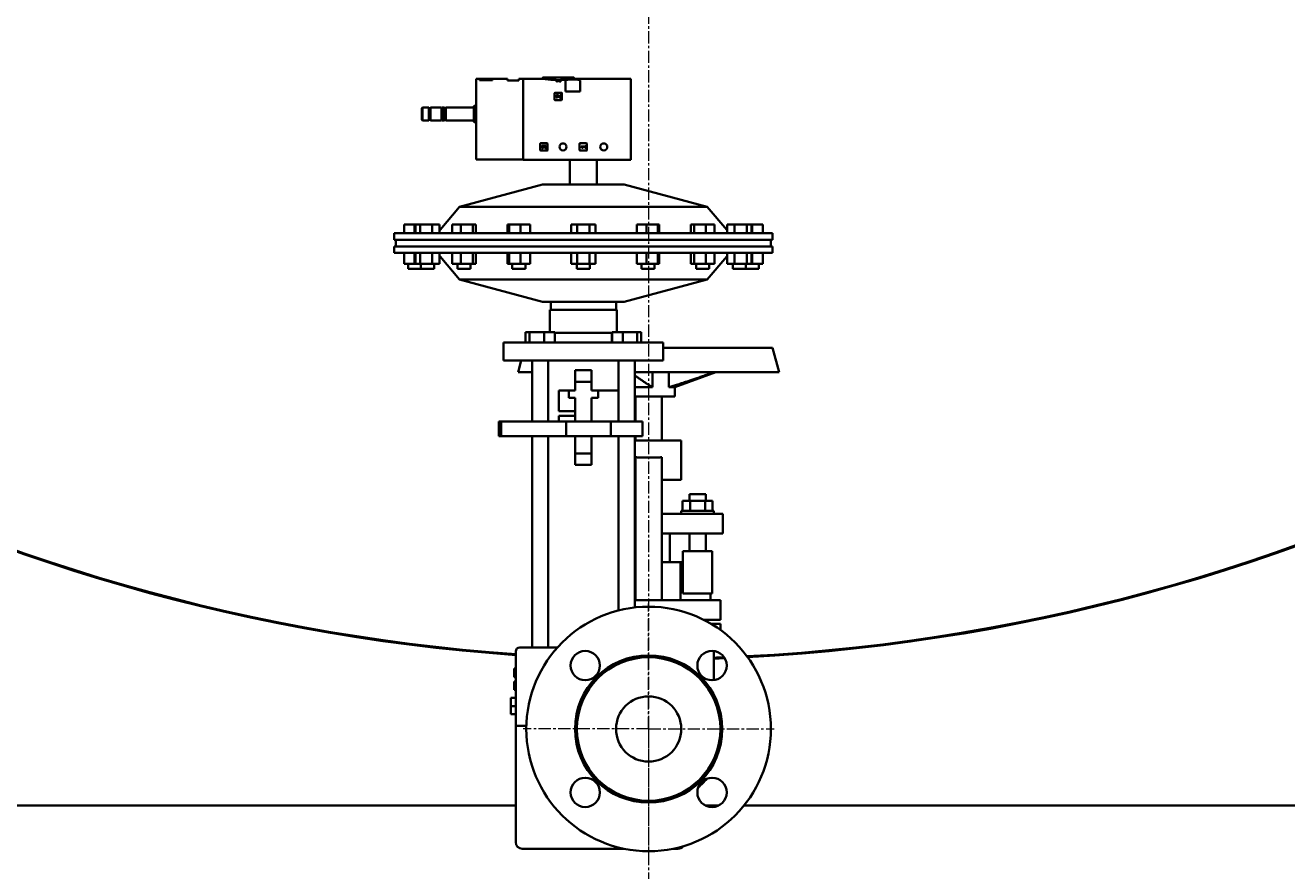
# Model space of a CAD drawing. Units: millimetres. Extents: x -4428 to 4131, y -3702 to 4038.
# Drawn here: x 2512 to 3286, y -3224 to -2705 of the extents above; entities that cross this region are included whole.
import ezdxf

# ---------------------------------------------------------------- set-up
doc = ezdxf.new("R2010")
doc.units = ezdxf.units.MM
for name, pattern in [('K5LT_AXLED', [12, 7.5, -1.5, 1.5, -1.5]), ('K5LT_BASIC', [0]), ('K5LT_THIN', [0])]:
    doc.linetypes.add(name, pattern=pattern)
doc.layers.add('Системный слой', color=7, linetype='Continuous')
doc.styles.add('KDIMTEXTSTYLE', font='GOST_AU.SHX', dxfattribs={"width": 0.96, "oblique": 15, "height": 5})
doc.dimstyles.new('KDIMSTYLE (1.00)', dxfattribs={"dimtxt": 5, "dimasz": 1, "dimexe": 2, "dimexo": 0, "dimgap": 1, "dimtad": 1, "dimtxsty": 'KDIMTEXTSTYLE', "dimsah": 1, "dimcen": 0, "dimdle": 1, "dimadec": 0, "dimazin": 0, "dimtfac": 0.667, "dimtmove": 0, "dimatfit": 3, "dimfxl": 1, "dimtvp": 1, "dimtolj": 1, "dimtzin": 0, "dimarcsym": 0})

# ---------------------------------------------------------------- blocks, each defined once
blk = doc.blocks.new('KDIMARROW_01')
at = {"layer": 'Системный слой'}
blk.add_hatch(color=0, dxfattribs=at).paths.add_polyline_path([(-5, -0.66), (0, 0), (-5, 0.66), (-4.5, 0)])
at = {"layer": 'Системный слой', "color": 0, "linetype": 'K5LT_THIN', "lineweight": 20}
for p, q in [((-4.5, 0), (-5, 0.66)), ((-5, 0.66), (0, 0)), ((0, 0), (-5, -0.66)), ((-5, -0.66), (-4.5, 0)), ((0, 0), (-1, 0))]:
    blk.add_line(p, q, dxfattribs=at)
blk = doc.blocks.new('U9')
at = {"layer": 'Системный слой', "color": 30, "linetype": 'K5LT_AXLED', "lineweight": 20, "true_color": 0xff8000}
blk.add_line((2894.64, -1929.07), (2894.64, -3448.07), dxfattribs=at)
blk = doc.blocks.new('U10')
at = {"layer": 'Системный слой', "color": 30, "linetype": 'K5LT_AXLED', "lineweight": 20, "true_color": 0xff8000}
for q in [(2894.64, -3060.07), (2817.64, -3137.07), (2971.64, -3137.07), (2894.64, -3214.07)]:
    blk.add_line((2894.64, -3137.07), q, dxfattribs=at)
blk = doc.blocks.new('U8')
at = {"layer": 'Системный слой', "color": 150, "linetype": 'K5LT_BASIC', "lineweight": 40, "true_color": 0x0080ff}
for p, q in [((2788.84, -2738.27), (2788.84, -2740.41)), ((2788.84, -2738.27), (2790.84, -2738.27)), ((2790.84, -2738.27), (2790.84, -2738.28)), ((2793.2, -2738.28), (2790.84, -2738.28)), ((2793.2, -2738.28), (2790.84, -2738.28)), ((2799.74, -2738.33), (2793.83, -2738.33)), ((2800.29, -2738.27), (2808.14, -2738.27)), ((2808.14, -2738.27), (2808.14, -2739.32)), ((2814.94, -2739.32), (2814.94, -2738.27)), ((2814.94, -2738.27), (2817.64, -2738.27)), ((2817.64, -2738.27), (2817.64, -2740.41)), ((2817.64, -2738.27), (2817.64, -2740.44)), ((2817.64, -2738.27), (2829.68, -2738.27)), ((2829.49, -2738.27), (2829.49, -2737.82)), ((2839.24, -2737.57), (2829.74, -2737.57)), ((2848.74, -2737.57), (2839.24, -2737.57)), ((2848.81, -2738.27), (2883.64, -2738.27)), ((2848.99, -2738.27), (2848.99, -2737.82)), ((2883.64, -2738.27), (2883.64, -2740.44)), ((2788.84, -2740.41), (2788.84, -2740.6)), ((2788.84, -2740.6), (2788.84, -2787.87)), ((2790.84, -2739.09), (2790.84, -2738.88)), ((2798.84, -2738.88), (2790.84, -2738.88)), ((2798.84, -2739.09), (2790.84, -2739.09)), ((2798.84, -2738.88), (2798.84, -2739.09)), ((2814.94, -2739.32), (2808.14, -2739.32)), ((2817.64, -2740.44), (2817.64, -2740.92)), ((2817.64, -2740.92), (2817.64, -2788.07)), ((2837.89, -2739.67), (2837.89, -2739.36)), ((2838.75, -2739.6), (2838.75, -2739.48)), ((2838.75, -2739.6), (2838.75, -2739.91)), ((2840.74, -2739.6), (2840.19, -2739.6)), ((2840.19, -2739.6), (2840.19, -2739.91)), ((2840.74, -2739.91), (2840.19, -2739.91)), ((2840.34, -2739.14), (2840.34, -2739.48)), ((2840.74, -2739.14), (2840.34, -2739.14)), ((2840.74, -2739.6), (2840.74, -2739.14)), ((2840.74, -2739.6), (2840.74, -2739.91)), ((2843.64, -2739.59), (2843.64, -2740.44)), ((2843.64, -2740.44), (2843.64, -2740.92)), ((2843.64, -2740.92), (2843.64, -2746.07)), ((2843.64, -2746.07), (2852.64, -2746.07)), ((2852.64, -2740.44), (2852.64, -2739.59)), ((2852.64, -2740.92), (2852.64, -2740.44)), ((2852.64, -2746.07), (2852.64, -2740.92)), ((2883.64, -2740.44), (2883.64, -2740.92)), ((2883.64, -2740.92), (2883.64, -2788.07)), ((2836.99, -2747.02), (2836.99, -2751.12)), ((2841.29, -2746.82), (2837.19, -2746.82)), ((2837.19, -2751.32), (2841.29, -2751.32)), ((2838.75, -2749.93), (2838.75, -2749.53)), ((2839.08, -2748.76), (2840.19, -2749.93)), ((2840.34, -2749.51), (2839.37, -2748.48)), ((2840.19, -2749.93), (2840.74, -2749.93)), ((2840.34, -2748.22), (2840.34, -2749.51)), ((2840.74, -2748.22), (2840.34, -2748.22)), ((2840.74, -2749.93), (2840.74, -2748.22)), ((2841.49, -2751.12), (2841.49, -2747.02)), ((2756, -2755.87), (2755.54, -2756.33)), ((2755.54, -2756.33), (2755.54, -2759.87)), ((2755.54, -2759.87), (2755.54, -2763.41)), ((2756, -2755.87), (2756, -2759.87)), ((2759.84, -2755.87), (2756, -2755.87)), ((2756, -2759.87), (2756, -2763.87)), ((2759.84, -2755.87), (2759.84, -2759.87)), ((2760.84, -2756.32), (2759.84, -2756.32)), ((2759.84, -2759.87), (2759.84, -2763.87)), ((2760.84, -2755.87), (2760.84, -2759.87)), ((2767.54, -2755.87), (2760.84, -2755.87)), ((2760.84, -2759.87), (2760.84, -2763.87)), ((2767.54, -2755.87), (2767.54, -2759.87)), ((2767.54, -2755.87), (2768.04, -2756.74)), ((2767.54, -2759.87), (2767.54, -2763.87)), ((2768.04, -2755.87), (2768.04, -2759.87)), ((2769.52, -2755.87), (2768.04, -2755.87)), ((2768.04, -2759.87), (2768.04, -2763.87)), ((2769.52, -2755.87), (2769.52, -2759.87)), ((2769.52, -2759.87), (2769.52, -2763.87)), ((2770.22, -2755.87), (2770.22, -2759.87)), ((2787.54, -2755.87), (2770.22, -2755.87)), ((2770.22, -2759.87), (2770.22, -2763.87)), ((2787.79, -2754.87), (2787.54, -2755.12)), ((2787.54, -2755.12), (2787.54, -2759.87)), ((2787.54, -2759.87), (2787.54, -2764.62)), ((2787.79, -2754.87), (2787.79, -2759.87)), ((2788.84, -2754.87), (2787.79, -2754.87)), ((2787.79, -2759.87), (2787.79, -2764.87)), ((2756, -2763.87), (2755.54, -2763.41)), ((2759.84, -2763.87), (2756, -2763.87)), ((2760.84, -2763.42), (2759.84, -2763.42)), ((2767.54, -2763.87), (2760.84, -2763.87)), ((2767.54, -2763.87), (2768.04, -2763.01)), ((2769.52, -2763.87), (2768.04, -2763.87)), ((2787.54, -2763.87), (2770.22, -2763.87)), ((2787.79, -2764.87), (2787.54, -2764.62)), ((2788.84, -2764.87), (2787.79, -2764.87)), ((2828.19, -2778.07), (2828.19, -2782.17)), ((2832.49, -2777.87), (2828.39, -2777.87)), ((2828.39, -2782.37), (2832.49, -2782.37)), ((2829.95, -2780.98), (2829.95, -2780.58)), ((2830.32, -2780.07), (2830.32, -2780.21)), ((2830.32, -2780.21), (2830.72, -2780.21)), ((2830.72, -2780.21), (2830.72, -2780.07)), ((2831.09, -2780.58), (2831.09, -2780.98)), ((2832.69, -2782.17), (2832.69, -2778.07)), ((2852.32, -2778.07), (2852.32, -2782.17)), ((2856.62, -2777.87), (2852.52, -2777.87)), ((2852.52, -2782.37), (2856.62, -2782.37)), ((2853.22, -2779.92), (2853.22, -2780.32)), ((2855.67, -2779.92), (2853.22, -2779.92)), ((2853.22, -2780.32), (2853.79, -2780.69)), ((2853.79, -2780.32), (2855.67, -2780.32)), ((2854.36, -2780.69), (2853.79, -2780.32)), ((2853.79, -2780.69), (2854.36, -2780.69)), ((2856.07, -2779.55), (2855.67, -2779.55)), ((2855.67, -2779.55), (2855.67, -2779.92)), ((2855.67, -2780.32), (2855.67, -2780.69)), ((2855.67, -2780.69), (2856.07, -2780.69)), ((2856.07, -2780.69), (2856.07, -2779.55)), ((2856.82, -2782.17), (2856.82, -2778.07)), ((2817.64, -2787.87), (2788.84, -2787.87)), ((2883.64, -2788.07), (2817.64, -2788.07)), ((2846.31, -2803.07), (2846.31, -2788.07)), ((2862.97, -2803.07), (2862.97, -2788.07)), ((2829.64, -2803.07), (2778.65, -2816.74)), ((2829.64, -2803.07), (2879.64, -2803.07)), ((2879.64, -2803.07), (2930.64, -2816.74)), ((2778.65, -2816.74), (2766.74, -2830.93)), ((2778.65, -2816.74), (2930.64, -2816.74)), ((2930.64, -2816.74), (2942.55, -2830.93)), ((2751.14, -2827.77), (2744.64, -2827.77)), ((2744.64, -2833.07), (2744.64, -2827.77)), ((2751.58, -2827.77), (2751.14, -2827.77)), ((2751.14, -2833.07), (2751.14, -2827.77)), ((2754.45, -2827.77), (2751.58, -2827.77)), ((2751.58, -2833.07), (2751.58, -2827.77)), ((2761.89, -2827.77), (2754.45, -2827.77)), ((2754.45, -2833.07), (2754.45, -2827.77)), ((2766.46, -2827.77), (2761.89, -2827.77)), ((2761.89, -2833.07), (2761.89, -2827.77)), ((2766.46, -2833.07), (2766.46, -2827.77)), ((2774.21, -2833.07), (2774.21, -2827.77)), ((2779.52, -2827.77), (2774.21, -2827.77)), ((2786.77, -2827.77), (2779.52, -2827.77)), ((2779.52, -2833.07), (2779.52, -2827.77)), ((2786.77, -2833.07), (2786.77, -2827.77)), ((2788.71, -2827.77), (2786.77, -2827.77)), ((2788.71, -2833.07), (2788.71, -2827.77)), ((2808.1, -2833.07), (2808.1, -2827.77)), ((2809.08, -2827.77), (2808.1, -2827.77)), ((2816.02, -2827.77), (2809.08, -2827.77)), ((2809.08, -2833.07), (2809.08, -2827.77)), ((2821.97, -2827.77), (2816.02, -2827.77)), ((2816.02, -2833.07), (2816.02, -2827.77)), ((2821.97, -2833.07), (2821.97, -2827.77)), ((2850.89, -2827.77), (2847.14, -2827.77)), ((2847.14, -2833.07), (2847.14, -2827.77)), ((2858.4, -2827.77), (2850.89, -2827.77)), ((2850.89, -2833.07), (2850.89, -2827.77)), ((2858.4, -2833.07), (2858.4, -2827.77)), ((2862.15, -2827.77), (2858.4, -2827.77)), ((2862.15, -2833.07), (2862.15, -2827.77)), ((2893.27, -2827.77), (2887.32, -2827.77)), ((2887.32, -2833.07), (2887.32, -2827.77)), ((2893.27, -2833.07), (2893.27, -2827.77)), ((2900.21, -2827.77), (2893.27, -2827.77)), ((2901.19, -2827.77), (2900.21, -2827.77)), ((2900.21, -2833.07), (2900.21, -2827.77)), ((2901.19, -2833.07), (2901.19, -2827.77)), ((2920.58, -2833.07), (2920.58, -2827.77)), ((2922.52, -2827.77), (2920.58, -2827.77)), ((2929.77, -2827.77), (2922.52, -2827.77)), ((2922.52, -2833.07), (2922.52, -2827.77)), ((2935.08, -2827.77), (2929.77, -2827.77)), ((2929.77, -2833.07), (2929.77, -2827.77)), ((2935.08, -2833.07), (2935.08, -2827.77)), ((2947.39, -2827.77), (2942.82, -2827.77)), ((2942.82, -2833.07), (2942.82, -2827.77)), ((2954.83, -2827.77), (2947.39, -2827.77)), ((2947.39, -2833.07), (2947.39, -2827.77)), ((2957.71, -2827.77), (2954.83, -2827.77)), ((2954.83, -2833.07), (2954.83, -2827.77)), ((2958.14, -2827.77), (2957.71, -2827.77)), ((2957.71, -2833.07), (2957.71, -2827.77)), ((2958.14, -2833.07), (2958.14, -2827.77)), ((2964.64, -2827.77), (2958.14, -2827.77)), ((2964.64, -2833.07), (2964.64, -2827.77)), ((2738.64, -2833.07), (2970.64, -2833.07)), ((2738.64, -2837.07), (2738.64, -2833.07)), ((2738.64, -2837.07), (2970.64, -2837.07)), ((2739.64, -2841.07), (2739.64, -2837.07)), ((2969.64, -2841.07), (2969.64, -2837.07)), ((2970.64, -2837.07), (2970.64, -2833.07)), ((2738.64, -2845.07), (2738.64, -2841.07)), ((2738.64, -2841.07), (2970.64, -2841.07)), ((2738.64, -2845.07), (2970.64, -2845.07)), ((2744.64, -2845.07), (2744.64, -2851.87)), ((2751.14, -2845.07), (2751.14, -2851.87)), ((2751.58, -2845.07), (2751.58, -2851.87)), ((2754.45, -2845.07), (2754.45, -2851.87)), ((2761.89, -2845.07), (2761.89, -2851.87)), ((2766.46, -2845.07), (2766.46, -2851.87)), ((2774.21, -2845.07), (2774.21, -2851.87)), ((2779.52, -2845.07), (2779.52, -2851.87)), ((2786.77, -2845.07), (2786.77, -2851.87)), ((2788.71, -2845.07), (2788.71, -2851.87)), ((2808.1, -2845.07), (2808.1, -2851.87)), ((2809.08, -2845.07), (2809.08, -2851.87)), ((2816.02, -2845.07), (2816.02, -2851.87)), ((2821.97, -2845.07), (2821.97, -2851.87)), ((2847.14, -2845.07), (2847.14, -2851.87)), ((2850.89, -2845.07), (2850.89, -2851.87)), ((2858.4, -2845.07), (2858.4, -2851.87)), ((2862.15, -2845.07), (2862.15, -2851.87)), ((2887.32, -2845.07), (2887.32, -2851.87)), ((2893.27, -2845.07), (2893.27, -2851.87)), ((2900.21, -2845.07), (2900.21, -2851.87)), ((2901.19, -2845.07), (2901.19, -2851.87)), ((2920.58, -2845.07), (2920.58, -2851.87)), ((2922.52, -2845.07), (2922.52, -2851.87)), ((2929.77, -2845.07), (2929.77, -2851.87)), ((2935.08, -2845.07), (2935.08, -2851.87)), ((2942.82, -2845.07), (2942.82, -2851.87)), ((2947.39, -2845.07), (2947.39, -2851.87)), ((2954.83, -2845.07), (2954.83, -2851.87)), ((2957.71, -2845.07), (2957.71, -2851.87)), ((2958.14, -2845.07), (2958.14, -2851.87)), ((2964.64, -2845.07), (2964.64, -2851.87)), ((2970.64, -2845.07), (2970.64, -2841.07)), ((2744.64, -2851.87), (2751.14, -2851.87)), ((2747.14, -2851.87), (2747.14, -2854.87)), ((2751.14, -2851.87), (2751.58, -2851.87)), ((2751.58, -2851.87), (2754.45, -2851.87)), ((2754.45, -2851.87), (2761.89, -2851.87)), ((2755.02, -2851.87), (2755.02, -2854.87)), ((2761.89, -2851.87), (2766.46, -2851.87)), ((2763.02, -2851.87), (2763.02, -2854.87)), ((2778.65, -2861.41), (2766.74, -2847.22)), ((2774.21, -2851.87), (2779.52, -2851.87)), ((2777.46, -2851.87), (2777.46, -2854.87)), ((2779.52, -2851.87), (2786.77, -2851.87)), ((2785.46, -2851.87), (2785.46, -2854.87)), ((2786.77, -2851.87), (2788.71, -2851.87)), ((2808.1, -2851.87), (2809.08, -2851.87)), ((2809.08, -2851.87), (2816.02, -2851.87)), ((2811.04, -2851.87), (2811.04, -2854.87)), ((2816.02, -2851.87), (2821.97, -2851.87)), ((2819.04, -2851.87), (2819.04, -2854.87)), ((2847.14, -2851.87), (2850.89, -2851.87)), ((2850.64, -2851.87), (2850.64, -2854.87)), ((2850.89, -2851.87), (2858.4, -2851.87)), ((2858.4, -2851.87), (2862.15, -2851.87)), ((2858.64, -2851.87), (2858.64, -2854.87)), ((2887.32, -2851.87), (2893.27, -2851.87)), ((2890.25, -2851.87), (2890.25, -2854.87)), ((2893.27, -2851.87), (2900.21, -2851.87)), ((2898.25, -2851.87), (2898.25, -2854.87)), ((2900.21, -2851.87), (2901.19, -2851.87)), ((2920.58, -2851.87), (2922.52, -2851.87)), ((2922.52, -2851.87), (2929.77, -2851.87)), ((2923.83, -2851.87), (2923.83, -2854.87)), ((2929.77, -2851.87), (2935.08, -2851.87)), ((2930.64, -2861.41), (2942.55, -2847.22)), ((2931.83, -2851.87), (2931.83, -2854.87)), ((2942.82, -2851.87), (2947.39, -2851.87)), ((2946.27, -2851.87), (2946.27, -2854.87)), ((2947.39, -2851.87), (2954.83, -2851.87)), ((2954.27, -2851.87), (2954.27, -2854.87)), ((2954.83, -2851.87), (2957.71, -2851.87)), ((2957.71, -2851.87), (2958.14, -2851.87)), ((2958.14, -2851.87), (2964.64, -2851.87)), ((2962.14, -2851.87), (2962.14, -2854.87)), ((2747.14, -2854.87), (2755.02, -2854.87)), ((2755.02, -2854.87), (2755.33, -2854.87)), ((2755.33, -2854.87), (2763.02, -2854.87)), ((2777.46, -2854.87), (2778.63, -2854.87)), ((2778.63, -2854.87), (2785.46, -2854.87)), ((2778.65, -2861.41), (2930.64, -2861.41)), ((2829.64, -2875.07), (2778.65, -2861.41)), ((2811.04, -2854.87), (2813.51, -2854.87)), ((2813.51, -2854.87), (2819.04, -2854.87)), ((2850.64, -2854.87), (2854.64, -2854.87)), ((2854.64, -2854.87), (2858.64, -2854.87)), ((2879.64, -2875.07), (2930.64, -2861.41)), ((2890.25, -2854.87), (2895.78, -2854.87)), ((2895.78, -2854.87), (2898.25, -2854.87)), ((2923.83, -2854.87), (2930.66, -2854.87)), ((2930.66, -2854.87), (2931.83, -2854.87)), ((2946.27, -2854.87), (2953.96, -2854.87)), ((2953.96, -2854.87), (2954.27, -2854.87)), ((2954.27, -2854.87), (2962.14, -2854.87)), ((2829.64, -2875.07), (2879.64, -2875.07)), ((2834.64, -2880.07), (2834.64, -2875.07)), ((2874.64, -2880.07), (2874.64, -2875.07)), ((2834.14, -2893.67), (2834.14, -2880.07)), ((2834.14, -2880.07), (2875.14, -2880.07)), ((2875.14, -2893.67), (2875.14, -2880.07)), ((2903.64, -2900.07), (2805.64, -2900.07)), ((2805.64, -2911.07), (2805.64, -2900.07)), ((2821.6, -2893.67), (2819.2, -2893.67)), ((2819.2, -2900.07), (2819.2, -2893.67)), ((2830.52, -2893.67), (2821.6, -2893.67)), ((2821.6, -2900.07), (2821.6, -2893.67)), ((2837.05, -2893.67), (2830.52, -2893.67)), ((2830.52, -2900.07), (2830.52, -2893.67)), ((2837.05, -2900.07), (2837.05, -2893.67)), ((2837.05, -2894.07), (2872.24, -2894.07)), ((2837.14, -2894.07), (2837.14, -2900.07)), ((2872.14, -2894.07), (2872.14, -2900.07)), ((2872.24, -2900.07), (2872.24, -2893.67)), ((2878.77, -2893.67), (2872.24, -2893.67)), ((2878.77, -2900.07), (2878.77, -2893.67)), ((2887.69, -2893.67), (2878.77, -2893.67)), ((2887.69, -2900.07), (2887.69, -2893.67)), ((2890.08, -2893.67), (2887.69, -2893.67)), ((2890.08, -2900.07), (2890.08, -2893.67)), ((2903.64, -2911.07), (2903.64, -2900.07)), ((2903.64, -2903.23), (2970.62, -2903.23)), ((2970.62, -2903.23), (2974.64, -2918.23)), ((2903.64, -2911.07), (2805.64, -2911.07)), ((2816.56, -2911.07), (2814.64, -2918.23)), ((2823.13, -2911.07), (2823.13, -2948.57)), ((2833.13, -2911.07), (2833.13, -2948.57)), ((2876.16, -2911.07), (2876.16, -2948.57)), ((2886.16, -2911.07), (2886.16, -2948.57)), ((2814.64, -2918.23), (2823.13, -2918.23)), ((2849.64, -2917.07), (2859.64, -2917.07)), ((2849.64, -2929.57), (2849.64, -2917.07)), ((2849.64, -2924.07), (2859.64, -2924.07)), ((2859.64, -2917.07), (2859.64, -2929.57)), ((2886.16, -2918.23), (2894.64, -2918.23)), ((2894.64, -2918.23), (2974.64, -2918.23)), ((2897.06, -2918.23), (2897.06, -2927.43)), ((2907.13, -2918.23), (2907.13, -2927.43)), ((2910.64, -2927.43), (2935.91, -2918.23)), ((2839.64, -2942.07), (2839.64, -2929.57)), ((2839.64, -2929.57), (2849.64, -2929.57)), ((2845.64, -2934.07), (2845.64, -2929.57)), ((2859.64, -2929.57), (2876.16, -2929.57)), ((2863.64, -2929.57), (2863.64, -2934.07)), ((2894.64, -2927.43), (2886.16, -2927.43)), ((2897.06, -2927.43), (2894.64, -2927.43)), ((2910.64, -2927.43), (2907.13, -2927.43)), ((2910.64, -2927.43), (2910.64, -2933.23)), ((2849.64, -2934.07), (2845.64, -2934.07)), ((2849.64, -2942.07), (2849.64, -2934.07)), ((2863.64, -2934.07), (2859.64, -2934.07)), ((2859.64, -2934.07), (2859.64, -2948.57)), ((2886.16, -2933.23), (2894.64, -2933.23)), ((2886.64, -2933.23), (2886.64, -2948.57)), ((2894.64, -2933.23), (2910.64, -2933.23)), ((2902.64, -2933.23), (2902.64, -2960.07)), ((2849.64, -2942.07), (2839.64, -2942.07)), ((2839.64, -2948.57), (2839.64, -2945.07)), ((2839.64, -2945.07), (2849.64, -2945.07)), ((2849.64, -2945.07), (2849.64, -2942.07)), ((2849.64, -2948.57), (2849.64, -2945.07)), ((2804.2, -2948.57), (2802.77, -2948.57)), ((2802.77, -2957.57), (2802.77, -2948.57)), ((2804.2, -2957.57), (2804.2, -2948.57)), ((2844.15, -2948.57), (2804.2, -2948.57)), ((2871.46, -2948.57), (2844.15, -2948.57)), ((2844.15, -2957.57), (2844.15, -2948.57)), ((2890.86, -2948.57), (2871.46, -2948.57)), ((2871.46, -2957.57), (2871.46, -2948.57)), ((2890.86, -2957.57), (2890.86, -2948.57)), ((2804.2, -2957.57), (2802.77, -2957.57)), ((2844.15, -2957.57), (2804.2, -2957.57)), ((2823.13, -2957.57), (2823.13, -3087.07)), ((2833.13, -2957.57), (2833.13, -3087.07)), ((2848.51, -2957.57), (2844.15, -2957.57)), ((2849.64, -2957.57), (2848.51, -2957.57)), ((2859.64, -2957.57), (2849.64, -2957.57)), ((2849.64, -2975.07), (2849.64, -2957.57)), ((2859.64, -2957.57), (2859.64, -2975.07)), ((2871.46, -2957.57), (2859.64, -2957.57)), ((2890.86, -2957.57), (2871.46, -2957.57)), ((2876.16, -2957.57), (2876.16, -3064.39)), ((2886.16, -2957.57), (2886.16, -3062.55)), ((2886.16, -2960.07), (2894.64, -2960.07)), ((2886.64, -2957.57), (2886.64, -2960.07)), ((2894.64, -2960.07), (2914.64, -2960.07)), ((2914.64, -2960.07), (2914.64, -2984.37)), ((2859.64, -2968.07), (2849.64, -2968.07)), ((2886.64, -2992.37), (2886.64, -2970.45)), ((2902.64, -2992.37), (2902.64, -2970.45)), ((2859.64, -2975.07), (2849.64, -2975.07)), ((2886.16, -2984.37), (2886.64, -2984.37)), ((2902.64, -2984.37), (2914.64, -2984.37)), ((2886.64, -3026.71), (2886.64, -2992.37)), ((2902.64, -3026.71), (2902.64, -2992.37)), ((2919.64, -2993.07), (2924.64, -2993.07)), ((2919.64, -2993.07), (2919.64, -2997.21)), ((2924.64, -2993.07), (2929.64, -2993.07)), ((2929.64, -2993.07), (2929.64, -2997.21)), ((2920.02, -2997.21), (2915.41, -2997.21)), ((2915.41, -3003.21), (2915.41, -2997.21)), ((2920.02, -3003.21), (2920.02, -2997.21)), ((2929.26, -2997.21), (2920.02, -2997.21)), ((2933.88, -2997.21), (2929.26, -2997.21)), ((2929.26, -3003.21), (2929.26, -2997.21)), ((2933.88, -3003.21), (2933.88, -2997.21)), ((2886.64, -3005.21), (2886.16, -3005.21)), ((2940.14, -3005.21), (2902.64, -3005.21)), ((2924.64, -3003.21), (2914.64, -3003.21)), ((2914.64, -3003.21), (2914.64, -3005.21)), ((2934.64, -3003.21), (2924.64, -3003.21)), ((2934.64, -3003.21), (2934.64, -3005.21)), ((2940.14, -3017.21), (2940.14, -3005.21)), ((2886.16, -3017.21), (2886.64, -3017.21)), ((2902.64, -3017.21), (2940.14, -3017.21)), ((2907.64, -3017.21), (2907.64, -3034.71)), ((2919.64, -3017.21), (2919.64, -3028.07)), ((2929.64, -3017.21), (2929.64, -3028.07)), ((2886.64, -3044.21), (2886.64, -3026.71)), ((2902.64, -3044.21), (2902.64, -3026.71)), ((2915.64, -3054.07), (2915.64, -3028.07)), ((2915.64, -3028.07), (2933.64, -3028.07)), ((2933.64, -3054.07), (2933.64, -3028.07)), ((2886.16, -3034.71), (2886.64, -3034.71)), ((2902.64, -3034.71), (2914.24, -3034.71)), ((2914.24, -3058.07), (2914.24, -3034.71)), ((2915.64, -3034.71), (2914.24, -3034.71)), ((2886.64, -3058.07), (2886.64, -3044.21)), ((2902.64, -3058.07), (2902.64, -3044.21)), ((2915.64, -3054.07), (2933.64, -3054.07)), ((2932.64, -3058.07), (2932.64, -3054.07)), ((2886.16, -3058.07), (2925.76, -3058.07)), ((2925.76, -3058.07), (2938.76, -3058.07)), ((2938.76, -3058.07), (2938.76, -3070.07)), ((2938.76, -3070.07), (2928.35, -3070.07)), ((2930.68, -3070.07), (2930.68, -3071.3)), ((2932.92, -3072.57), (2938.76, -3072.57)), ((2938.76, -3072.57), (2938.76, -3076.42)), ((2813.14, -3089.57), (2813.14, -3135.07)), ((2823.14, -3087.07), (2815.64, -3087.07)), ((2828.14, -3087.07), (2823.14, -3087.07)), ((2832.96, -3087.07), (2828.14, -3087.07)), ((2837.85, -3087.07), (2832.96, -3087.07)), ((2838.74, -3087.07), (2837.85, -3087.07)), ((2934.64, -3107.11), (2934.64, -3089.25)), ((2813.14, -3100.07), (2812.14, -3100.07)), ((2812.14, -3100.14), (2812.14, -3100.07)), ((2812.14, -3101.39), (2812.14, -3100.14)), ((2813.14, -3100.14), (2812.14, -3100.14)), ((2812.14, -3101.44), (2812.14, -3101.39)), ((2813.14, -3101.39), (2812.14, -3101.39)), ((2812.14, -3101.92), (2812.14, -3101.44)), ((2813.14, -3101.44), (2812.14, -3101.44)), ((2812.14, -3103.54), (2812.14, -3101.92)), ((2813.14, -3101.92), (2812.14, -3101.92)), ((2812.14, -3105.25), (2812.14, -3103.54)), ((2813.14, -3105.25), (2812.14, -3105.25)), ((2812.14, -3110.56), (2812.14, -3108.01)), ((2813.14, -3108.01), (2812.14, -3108.01)), ((2812.14, -3113.11), (2812.14, -3110.56)), ((2813.14, -3113.11), (2812.14, -3113.11)), ((2813.14, -3118.07), (2810.14, -3118.07)), ((2810.14, -3118.07), (2810.14, -3123.07)), ((2810.14, -3123.07), (2810.14, -3128.07)), ((2813.14, -3123.07), (2810.14, -3123.07)), ((2813.14, -3128.07), (2810.14, -3128.07)), ((2813.14, -3135.07), (2819.67, -3135.07)), ((2813.14, -3206.57), (2813.14, -3135.07)), ((2174.64, -3184.07), (2813.14, -3184.07)), ((2929.63, -3184.07), (2937.44, -3184.07)), ((2953.09, -3184.07), (3614.64, -3184.07)), ((2817.14, -3210.57), (2869.53, -3210.57)), ((2869.53, -3210.57), (2879.72, -3210.57)), ((2909.57, -3210.57), (2912.64, -3210.57))]:
    blk.add_line(p, q, dxfattribs=at)
for centre, radius in [((2894.64, -3137.07), 75), ((2855.75, -3098.18), 9), ((2894.64, -3137.07), 45.15), ((2894.64, -3137.07), 44), ((2933.53, -3098.18), 9), ((2894.64, -3137.07), 20), ((2855.75, -3175.96), 9), ((2933.53, -3175.96), 9)]:
    blk.add_circle(centre, radius, dxfattribs=at)
for centre, radius, start, end in [((2894.64, -1929.07), 1165.5, 215.08987, 265.9902), ((2894.64, -1929.07), 1165, 215.10715, 265.98848), ((2894.64, -1929.07), 1165, 272.96818, 324.89285), ((2894.64, -1929.07), 1165.5, 272.9843, 324.91013), ((2829.74, -2737.82), 0.25, 90, 180), ((2848.74, -2737.82), 0.25, 0, 90), ((2837.19, -2747.02), 0.2, 90, 180), ((2837.19, -2751.12), 0.2, 180, 270), ((2838.75, -2749.07), 0.855, 43.60282, 270), ((2838.75, -2749.07), 0.456, 43.60282, 270), ((2841.29, -2747.02), 0.2, 0, 90), ((2841.29, -2751.12), 0.2, 270, 0), ((2769.87, -2755.87), 0.35, 180, 0), ((2769.87, -2763.87), 0.35, 0, 180), ((2828.39, -2778.07), 0.2, 90, 180), ((2828.39, -2782.17), 0.2, 180, 270), ((2829.95, -2780.12), 0.855, 48.18969, 270), ((2829.95, -2780.12), 0.456, 120, 270), ((2829.92, -2780.07), 0.399, 0, 120), ((2831.09, -2780.12), 0.855, 270, 131.81031), ((2831.12, -2780.07), 0.399, 60.00001, 180), ((2831.09, -2780.12), 0.456, 270, 60.00001), ((2832.49, -2778.07), 0.2, 0, 90), ((2832.49, -2782.17), 0.2, 270, 0), ((2842.14, -2780.07), 2.15, 0, 180), ((2842.14, -2780.07), 2.15, 180, 0), ((2852.52, -2778.07), 0.2, 90, 180), ((2852.52, -2782.17), 0.2, 180, 270), ((2856.62, -2778.07), 0.2, 0, 90), ((2856.62, -2782.17), 0.2, 270, 0), ((2867.14, -2780.07), 2.15, 0, 180), ((2867.14, -2780.07), 2.15, 180, 0), ((2815.64, -3089.57), 2.5, 90, 180), ((2894.64, -1929.07), 1165, 271.96762, 272.28028), ((2894.64, -1929.07), 1165.5, 271.96678, 272.2944), ((2894.64, -3137.07), 47, 310.35232, 319.64768), ((2817.14, -3206.57), 4, 180, 270), ((2912.64, -3206.57), 4, 270, 322.16876)]:
    blk.add_arc(centre, radius, start, end, dxfattribs=at)
for centre, major_axis, start_param, end_param in [((2829.47, -2777.77), (0, -39.8), 2.854892, 2.885394), ((2829.47, -2777.77), (0, -39.5), 2.852652, 2.883404), ((2830.02, -2777.77), (0, -39.8), 2.865849, 2.892535)]:
    blk.add_ellipse(centre, major_axis=major_axis, ratio=0.952381, start_param=start_param, end_param=end_param, dxfattribs=at)
for points, knots in [([(2793.2, -2738.28), (2793.25, -2738.28), (2793.33, -2738.29), (2793.54, -2738.31), (2793.67, -2738.32), (2793.83, -2738.33)], [0, 0, 0, 0, 0.000815295, 0.000815295, 0.00163059, 0.00163059, 0.00163059, 0.00163059]), ([(2793.83, -2738.33), (2793.67, -2738.32), (2793.54, -2738.31), (2793.33, -2738.29), (2793.25, -2738.28), (2793.2, -2738.28)], [0, 0, 0, 0, 0.000815304, 0.000815304, 0.001630607, 0.001630607, 0.001630607, 0.001630607]), ([(2799.74, -2738.33), (2799.92, -2738.31), (2800.06, -2738.3), (2800.2, -2738.28), (2800.24, -2738.28), (2800.28, -2738.27), (2800.29, -2738.27), (2800.29, -2738.27)], [0, 0, 0, 0, 0.00111716, 0.00111716, 0.00167574, 0.00167574, 0.002234298, 0.002234298, 0.002234298, 0.002234298]), ([(2800.29, -2738.27), (2800.29, -2738.27), (2800.28, -2738.27), (2800.24, -2738.28), (2800.2, -2738.28), (2800.06, -2738.3), (2799.92, -2738.31), (2799.74, -2738.33)], [0.002234298, 0.002234298, 0.002234298, 0.002234298, 0.0027929, 0.0027929, 0.003351479, 0.003351479, 0.004468639, 0.004468639, 0.004468639, 0.004468639]), ([(2829.68, -2738.27), (2829.75, -2738.27), (2829.88, -2738.28), (2830.14, -2738.3), (2830.4, -2738.33), (2830.67, -2738.37), (2831.17, -2738.43), (2831.95, -2738.54), (2832.92, -2738.66), (2833.78, -2738.76), (2834.35, -2738.82), (2835.22, -2738.9), (2835.92, -2738.95), (2836.75, -2739), (2837.36, -2739.03), (2838.23, -2739.05), (2838.85, -2739.06), (2839.24, -2739.06)], [0, 0, 0, 0, 1.37867, 2.238734, 3.126318, 4.03821, 4.640599, 7.087027, 9.319331, 9.925772, 11.412393, 12.029427, 13.890465, 14.471277, 15.522206, 16.419753, 18, 18, 18, 18]), ([(2839.24, -2739.06), (2839.63, -2739.06), (2840.22, -2739.05), (2841.02, -2739.03), (2841.73, -2739), (2842.59, -2738.95), (2843.44, -2738.88), (2844.53, -2738.78), (2845.42, -2738.68), (2846.25, -2738.58), (2846.63, -2738.53), (2847.06, -2738.47), (2847.39, -2738.42), (2847.85, -2738.36), (2848.24, -2738.32), (2848.59, -2738.28), (2848.75, -2738.27), (2848.81, -2738.27)], [0, 0, 0, 0, 1.550451, 2.388009, 3.26439, 4.467389, 5.986914, 6.949389, 9.506842, 10.398294, 11.527795, 11.805401, 13.147523, 13.883838, 15.379367, 16.748976, 18, 18, 18, 18]), ([(2852.64, -2739.59), (2852.64, -2739.51), (2852.62, -2739.44), (2852.51, -2739.3), (2852.42, -2739.24), (2852.2, -2739.12), (2852.07, -2739.07), (2851.74, -2738.97), (2851.56, -2738.93), (2851.14, -2738.85), (2850.92, -2738.82), (2850.42, -2738.76), (2850.16, -2738.74), (2849.61, -2738.71), (2849.33, -2738.69), (2848.74, -2738.68), (2848.44, -2738.67), (2847.85, -2738.67), (2847.55, -2738.68), (2846.97, -2738.69), (2846.68, -2738.71), (2846.13, -2738.74), (2845.87, -2738.76), (2845.38, -2738.82), (2845.15, -2738.85), (2844.73, -2738.93), (2844.55, -2738.97), (2844.23, -2739.06), (2844.09, -2739.12), (2843.87, -2739.24), (2843.78, -2739.3), (2843.67, -2739.44), (2843.64, -2739.51), (2843.64, -2739.59)], [0, 0, 0, 0, 0.00088901, 0.00088901, 0.00177803, 0.00177803, 0.00266704, 0.00266704, 0.00355605, 0.00355605, 0.00444507, 0.00444507, 0.00533408, 0.00533408, 0.00622309, 0.00622309, 0.00711211, 0.00711211, 0.00800112, 0.00800112, 0.00889013, 0.00889013, 0.00977914, 0.00977914, 0.01066816, 0.01066816, 0.01155717, 0.01155717, 0.01244618, 0.01244618, 0.0133352, 0.0133352, 0.01422421, 0.01422421, 0.01422421, 0.01422421]), ([(2837.89, -2739.36), (2837.89, -2739.33), (2837.92, -2739.3), (2838.01, -2739.24), (2838.1, -2739.21), (2838.31, -2739.16), (2838.45, -2739.15), (2838.73, -2739.13), (2838.88, -2739.13), (2839.15, -2739.16), (2839.27, -2739.18), (2839.37, -2739.2)], [0.001362544, 0.001362544, 0.001362544, 0.001362544, 0.001707395, 0.001707395, 0.002134244, 0.002134244, 0.002561092, 0.002561092, 0.002987941, 0.002987941, 0.00341479, 0.00341479, 0.00341479, 0.00341479]), ([(2838.75, -2739.6), (2838.6, -2739.6), (2838.46, -2739.59), (2838.22, -2739.55), (2838.11, -2739.52), (2837.94, -2739.45), (2837.89, -2739.4), (2837.89, -2739.36)], [0, 0, 0, 0, 0.000426849, 0.000426849, 0.000853697, 0.000853697, 0.001362544, 0.001362544, 0.001362544, 0.001362544]), ([(2837.89, -2739.67), (2837.89, -2739.67), (2837.9, -2739.68), (2837.91, -2739.73), (2837.96, -2739.76), (2838.11, -2739.83), (2838.21, -2739.86), (2838.46, -2739.9), (2838.6, -2739.91), (2838.75, -2739.91)], [0.002052432, 0.002052432, 0.002052432, 0.002052432, 0.002134984, 0.002134984, 0.002561981, 0.002561981, 0.002988978, 0.002988978, 0.003415975, 0.003415975, 0.003415975, 0.003415975]), ([(2838.29, -2739.36), (2838.29, -2739.34), (2838.3, -2739.32), (2838.36, -2739.29), (2838.4, -2739.28), (2838.52, -2739.25), (2838.59, -2739.24), (2838.74, -2739.23), (2838.82, -2739.24), (2838.96, -2739.25), (2839.03, -2739.26), (2839.08, -2739.27)], [0.000726238, 0.000726238, 0.000726238, 0.000726238, 0.000910671, 0.000910671, 0.001138339, 0.001138339, 0.001366006, 0.001366006, 0.001593674, 0.001593674, 0.001821342, 0.001821342, 0.001821342, 0.001821342]), ([(2838.75, -2739.48), (2838.59, -2739.48), (2838.45, -2739.46), (2838.32, -2739.4), (2838.29, -2739.38), (2838.29, -2739.36)], [0, 0, 0, 0, 0.0004553354, 0.0004553354, 0.0007262384, 0.0007262384, 0.0007262384, 0.0007262384]), ([(2894.64, -2925.97), (2894.24, -2925.71), (2893.56, -2925.29), (2892.35, -2924.49), (2891.36, -2923.83), (2890.11, -2922.98), (2889.15, -2922.33), (2887.74, -2921.35), (2886.83, -2920.72), (2886.16, -2920.25)], [0, 0, 0, 0, 1.885448, 2.983026, 5.038921, 5.668539, 7.422086, 8.222923, 10, 10, 10, 10]), ([(2934.58, -2918.23), (2933.99, -2918.46), (2933.36, -2918.69), (2932.35, -2919.05), (2931.97, -2919.19), (2931.59, -2919.32)], [0.030464, 0.030464, 0.030464, 0.030464, 1.979874, 1.979874, 3.102597, 3.102597, 3.102597, 3.102597]), ([(2886.64, -2970.45), (2887.03, -2970.46), (2887.68, -2970.49), (2888.77, -2970.53), (2889.74, -2970.56), (2890.82, -2970.6), (2891.65, -2970.62), (2892.56, -2970.64), (2893.51, -2970.65), (2894.25, -2970.65), (2894.64, -2970.65)], [0, 0, 0, 0, 1.748647, 2.80117, 4.554896, 5.712496, 7.162062, 7.880477, 9.340063, 11, 11, 11, 11]), ([(2894.64, -2970.65), (2895.38, -2970.65), (2896.15, -2970.65), (2897.7, -2970.62), (2898.49, -2970.6), (2900.05, -2970.55), (2900.81, -2970.52), (2901.92, -2970.48), (2902.29, -2970.46), (2902.64, -2970.45)], [8.826451, 8.826451, 8.826451, 8.826451, 11.033064, 11.033064, 13.239677, 13.239677, 15.44629, 15.44629, 16.569072, 16.569072, 16.569072, 16.569072])]:
    blk.add_open_spline(points, degree=3, knots=knots, dxfattribs=at)
blk.add_open_spline([(2839.08, -2739.58), (2838.99, -2739.56), (2838.87, -2739.55), (2838.75, -2739.55)], degree=3, dxfattribs=at)
for points, weights in [([(2766.74, -2830.93), (2766.61, -2831.09), (2766.46, -2831.24)], [1, 0.992416683491, 0.98606093302]), ([(2942.55, -2830.93), (2942.68, -2831.09), (2942.82, -2831.24)], [1, 0.992416683491, 0.98606093302]), ([(2766.46, -2846.91), (2766.61, -2847.06), (2766.74, -2847.22)], [0.986060932817, 0.992416683371, 1]), ([(2942.82, -2846.91), (2942.68, -2847.06), (2942.55, -2847.22)], [0.986060932817, 0.992416683371, 1]), ([(2931.59, -2919.32), (2914.34, -2925.38), (2907.13, -2927.43)], [1.09225946504, 1.17069096002, 1]), ([(2897.06, -2927.43), (2895.99, -2926.82), (2894.64, -2925.97)], [1, 1.04538952275, 1.07316321731])]:
    blk.add_rational_spline(points, weights, degree=2, dxfattribs=at)
at = {"layer": 'Системный слой'}
for name in ['U9', 'U10']:
    blk.add_blockref(name, (0, 0), dxfattribs=at)

msp = doc.modelspace()

# ---------------------------------------------------------------- block references
at = {"layer": 'Системный слой'}
msp.add_blockref('U8', (0, 0), dxfattribs=at)

# ---------------------------------------------------------------- dimensions: what is measured, and where the dimension line sits
at = {"layer": 'Системный слой', "color": 7}
msp.add_linear_dim(base=(4059.644, -3700.25), p1=(1330.534, -2529.557), p2=(4059.644, -1929.074), location=(2695.089, -3700.25), text='\\H75.0;\\W0.965;\\Q15;\\H75.0;\\W0.965;\\Q15;\\Q15;2730', dimstyle='KDIMSTYLE (1.00)', override={"dimexo": 0, "dimblk1": 'KDIMARROW_01', "dimblk2": 'KDIMARROW_01', "dimse1": 0, "dimse2": 0, "dimclrt": 7, "dimtolj": 1}, dxfattribs=at).render()

doc.saveas('drawing.dxf')
